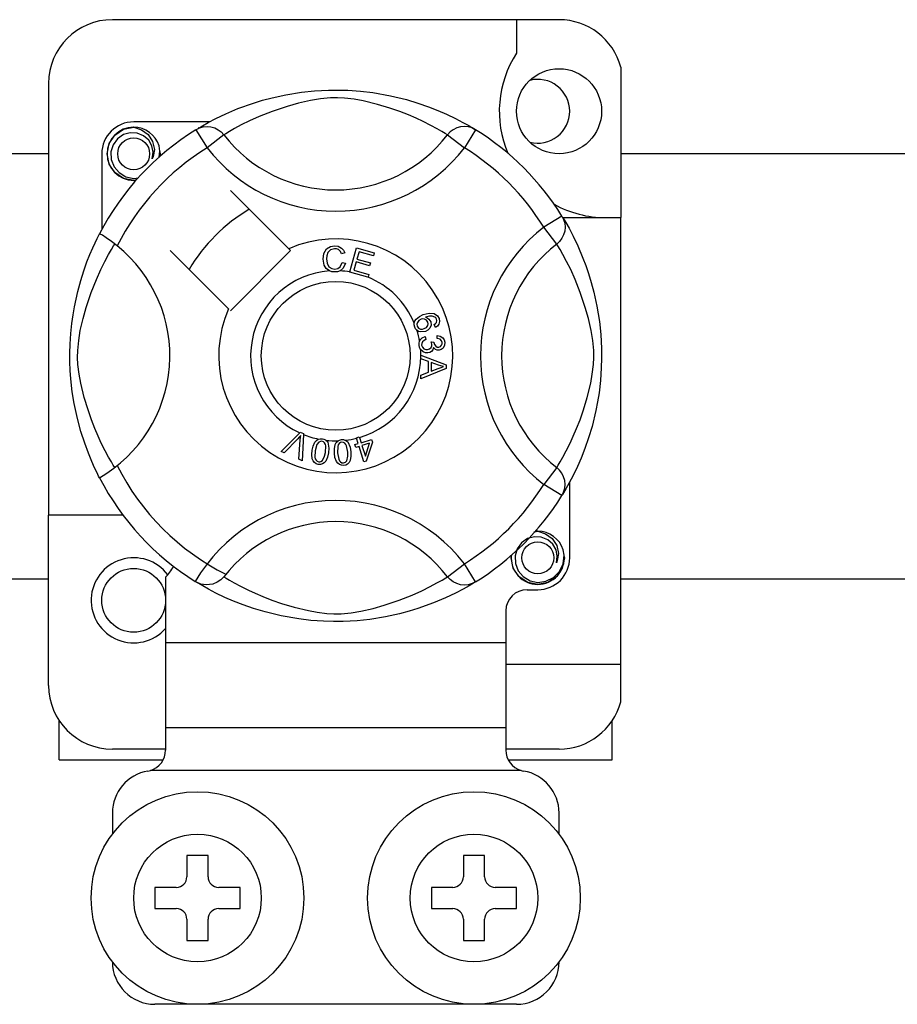
# Model space of a CAD drawing. Units: millimetres. Extents: x 717 to 938, y -321 to 78.
# Drawn here: x 735 to 741, y -264 to -256 of the extents above; entities that cross this region are included whole.
import ezdxf

# ---------------------------------------------------------------- set-up
doc = ezdxf.new("R2010")
doc.units = ezdxf.units.MM

# ---------------------------------------------------------------- blocks, each defined once
blk = doc.blocks.new('ALZADO 9T')
for p, q in [((19.8761, 42.5514), (16.5136, 42.5514)), ((19.5559, 42.5514), (19.5559, 42.2986)), ((20.3405, 42.194), (20.3405, 41.0612)), ((16.0332, 42.071), (16.0332, 38.8195)), ((17.7153, 41.9636), (17.8204, 41.9866)), ((17.8204, 41.9866), (17.9376, 42.0053)), ((17.9376, 42.0053), (18.0345, 42.0155)), ((18.0345, 42.0155), (18.1392, 42.0211)), ((18.1392, 42.0211), (18.212, 42.0218)), ((18.212, 42.0218), (18.2859, 42.0198)), ((18.2859, 42.0198), (18.3811, 42.0132)), ((18.3811, 42.0132), (18.4736, 42.0024)), ((18.4736, 42.0024), (18.606, 41.9792)), ((18.606, 41.9792), (18.7274, 41.9498)), ((17.4587, 41.8816), (17.5758, 41.9238)), ((17.5758, 41.9238), (17.6428, 41.9443)), ((17.6428, 41.9443), (17.7153, 41.9636)), ((17.8303, 41.8988), (17.7171, 41.8611)), ((17.9142, 41.9223), (17.8303, 41.8988)), ((18.0055, 41.9431), (17.9142, 41.9223)), ((18.079, 41.9556), (18.0055, 41.9431)), ((18.1548, 41.9629), (18.079, 41.9556)), ((18.2088, 41.9638), (18.1548, 41.9629)), ((18.2606, 41.9611), (18.2088, 41.9638)), ((18.3342, 41.9521), (18.2606, 41.9611)), ((18.4008, 41.9397), (18.3342, 41.9521)), ((18.5084, 41.9135), (18.4008, 41.9397)), ((18.6024, 41.8853), (18.5084, 41.9135)), ((18.7274, 41.9498), (18.814, 41.9238)), ((18.814, 41.9238), (18.8928, 41.8963)), ((18.8928, 41.8963), (18.9647, 41.8679)), ((17.293, 41.8072), (17.3676, 41.843)), ((17.3676, 41.843), (17.4587, 41.8816)), ((17.6192, 41.8224), (17.5455, 41.7892)), ((17.7171, 41.8611), (17.6192, 41.8224)), ((18.6766, 41.8596), (18.6024, 41.8853)), ((18.7428, 41.8339), (18.6766, 41.8596)), ((18.8009, 41.8091), (18.7428, 41.8339)), ((18.9647, 41.8679), (19.0286, 41.84)), ((19.0286, 41.84), (19.0966, 41.8073)), ((17.2445, 41.7817), (16.6737, 41.7817)), ((17.1584, 41.7327), (17.1912, 41.7521)), ((17.1912, 41.7521), (17.2349, 41.7767)), ((17.1969, 41.744), (17.2261, 41.7468)), ((17.2261, 41.7468), (17.2554, 41.7441)), ((17.2349, 41.7767), (17.293, 41.8072)), ((17.4837, 41.7585), (17.4331, 41.7313)), ((17.5455, 41.7892), (17.4837, 41.7585)), ((18.8521, 41.7855), (18.8009, 41.8091)), ((18.9115, 41.7557), (18.8521, 41.7855)), ((18.9588, 41.7301), (18.9115, 41.7557)), ((19.0966, 41.8073), (19.1522, 41.7781)), ((19.1636, 41.7468), (19.1343, 41.7441)), ((19.1522, 41.7781), (19.1959, 41.7536)), ((19.1928, 41.744), (19.1636, 41.7468)), ((19.1959, 41.7536), (19.2267, 41.7354)), ((16.4891, 41.6189), (16.5315, 41.6824)), ((16.5315, 41.6824), (16.5976, 41.7267)), ((16.5965, 41.6857), (16.5514, 41.6542)), ((16.6479, 41.7002), (16.5965, 41.6857)), ((16.5976, 41.7267), (16.6737, 41.7417)), ((16.6444, 41.7359), (16.6471, 41.7371)), ((16.6471, 41.7371), (16.6624, 41.7402)), ((16.7, 41.6976), (16.6479, 41.7002)), ((16.6624, 41.7402), (16.67, 41.7413)), ((16.67, 41.7413), (16.672, 41.7415)), ((16.672, 41.7415), (16.6729, 41.7416)), ((16.6729, 41.7416), (16.6734, 41.7417)), ((16.6734, 41.7417), (16.6737, 41.7417)), ((16.6737, 41.7417), (16.6737, 41.7417)), ((16.6737, 41.7417), (16.7329, 41.723)), ((16.6737, 41.7417), (16.6737, 41.7417)), ((16.6737, 41.7417), (16.6737, 41.7417)), ((16.6737, 41.7417), (16.6737, 41.7417)), ((16.7483, 41.678), (16.7, 41.6976)), ((16.7329, 41.723), (16.7824, 41.6857)), ((16.7867, 41.6442), (16.7483, 41.678)), ((16.7824, 41.6857), (16.8164, 41.634)), ((17.1424, 41.7229), (17.1687, 41.736)), ((17.1424, 41.7229), (17.2266, 41.5867)), ((17.1648, 41.7371), (17.1601, 41.7346)), ((17.1687, 41.736), (17.1969, 41.744)), ((17.3535, 41.6841), (17.2266, 41.5867)), ((17.2554, 41.7441), (17.2836, 41.7362)), ((17.2836, 41.7362), (17.31, 41.7232)), ((17.31, 41.7232), (17.3335, 41.7057)), ((17.3335, 41.7057), (17.3535, 41.6841)), ((17.367, 41.6925), (17.3535, 41.6841)), ((17.3947, 41.7092), (17.367, 41.6925)), ((17.4331, 41.7313), (17.3947, 41.7092)), ((18.9941, 41.7097), (18.9588, 41.7301)), ((19.0188, 41.6949), (18.9941, 41.7097)), ((19.0362, 41.6841), (19.0188, 41.6949)), ((19.0562, 41.7057), (19.0362, 41.6841)), ((19.0362, 41.6841), (19.1631, 41.5867)), ((19.0797, 41.7232), (19.0562, 41.7057)), ((19.1061, 41.7362), (19.0797, 41.7232)), ((19.1343, 41.7441), (19.1061, 41.7362)), ((19.2473, 41.7229), (19.1631, 41.5867)), ((19.221, 41.736), (19.1928, 41.744)), ((19.2473, 41.7229), (19.221, 41.736)), ((19.2267, 41.7354), (19.2473, 41.7229)), ((19.2473, 41.7229), (19.2473, 41.7229)), ((16.4735, 41.5415), (16.4891, 41.6189)), ((16.5192, 41.6096), (16.5028, 41.5562)), ((16.5514, 41.6542), (16.5192, 41.6096)), ((16.8114, 41.6016), (16.7867, 41.6442)), ((16.8208, 41.5531), (16.8114, 41.6016)), ((16.8164, 41.634), (16.8296, 41.5733)), ((16.8712, 41.5605), (16.8646, 41.6016)), ((13.7713, 41.5425), (16.0332, 41.5425)), ((16.4335, 41.5415), (16.4335, 40.9711)), ((16.4891, 41.4642), (16.4735, 41.5415)), ((16.5028, 41.5562), (16.5048, 41.4984)), ((16.8135, 41.5044), (16.8208, 41.5531)), ((16.8296, 41.5733), (16.8208, 41.5213)), ((16.8662, 41.5173), (16.8712, 41.5605)), ((16.8738, 41.5415), (16.8696, 41.5203)), ((16.8738, 41.5415), (16.8696, 41.5203)), ((16.8708, 41.5568), (16.8738, 41.5415)), ((16.8708, 41.5568), (16.8738, 41.5415)), ((20.3405, 41.5425), (22.6024, 41.5425)), ((16.5315, 41.4007), (16.4891, 41.4642)), ((16.5048, 41.4984), (16.5258, 41.4445)), ((16.8208, 41.5213), (16.8135, 41.5044)), ((16.5258, 41.4445), (16.5633, 41.4)), ((16.5976, 41.3564), (16.5315, 41.4007)), ((16.5633, 41.4), (16.6153, 41.3688)), ((16.6737, 41.3414), (16.5976, 41.3564)), ((16.6153, 41.3688), (16.6748, 41.3566)), ((16.6949, 41.3456), (16.6737, 41.3414)), ((16.6748, 41.3566), (16.7085, 41.3609)), ((17.8412, 40.8269), (17.4023, 41.2658)), ((19.8974, 41.0728), (19.7612, 40.9886)), ((19.8974, 41.0728), (19.9104, 41.0465)), ((19.9032, 41.0612), (20.3405, 41.0612)), ((19.9071, 41.0568), (19.9266, 41.0241)), ((19.9115, 41.0505), (19.909, 41.0551)), ((19.9104, 41.0465), (19.9185, 41.0183)), ((19.9185, 41.0183), (19.9212, 40.9891)), ((19.9266, 41.0241), (19.9512, 40.9803)), ((20.3405, 37.6986), (20.3405, 41.0612)), ((16.409, 40.9242), (16.4162, 40.9383)), ((16.4202, 40.9374), (16.4162, 40.9383)), ((16.4162, 40.9383), (16.4162, 40.9383)), ((16.4378, 40.9277), (16.4202, 40.9374)), ((19.8586, 40.8617), (19.7612, 40.9886)), ((19.9107, 40.9316), (19.8977, 40.9052)), ((19.9186, 40.9599), (19.9107, 40.9316)), ((19.9212, 40.9891), (19.9186, 40.9599)), ((19.9512, 40.9803), (19.9817, 40.9222)), ((16.3654, 40.8322), (16.3834, 40.8717)), ((16.3834, 40.8717), (16.3982, 40.9025)), ((16.3982, 40.9025), (16.409, 40.9242)), ((16.4678, 40.9082), (16.4378, 40.9277)), ((16.5069, 40.8804), (16.4678, 40.9082)), ((16.5496, 40.8474), (16.5069, 40.8804)), ((16.5227, 40.8483), (16.5311, 40.8617)), ((19.8802, 40.8817), (19.8586, 40.8617)), ((19.867, 40.8483), (19.8586, 40.8617)), ((19.8977, 40.9052), (19.8802, 40.8817)), ((19.9817, 40.9222), (20.0174, 40.8476)), ((16.3221, 40.7267), (16.3447, 40.7839)), ((16.3447, 40.7839), (16.3654, 40.8322)), ((16.4567, 40.7315), (16.484, 40.7822)), ((16.484, 40.7822), (16.506, 40.8205)), ((16.506, 40.8205), (16.5227, 40.8483)), ((16.9494, 40.8129), (17.3883, 40.374)), ((17.4023, 40.36), (17.8552, 40.8129)), ((17.8552, 40.8129), (17.8412, 40.8269)), ((18.0992, 40.749), (18.1047, 40.7902)), ((18.1047, 40.7902), (18.1266, 40.8253)), ((18.1266, 40.8253), (18.1544, 40.8424)), ((18.1347, 40.7976), (18.1271, 40.7743)), ((18.1564, 40.8195), (18.1347, 40.7976)), ((18.1544, 40.8424), (18.1864, 40.8486)), ((18.1865, 40.827), (18.1564, 40.8195)), ((18.1864, 40.8486), (18.2144, 40.8452)), ((18.2018, 40.8256), (18.1865, 40.827)), ((18.2161, 40.8199), (18.2018, 40.8256)), ((18.2144, 40.8452), (18.2393, 40.832)), ((18.23, 40.8063), (18.2161, 40.8199)), ((18.2385, 40.7886), (18.23, 40.8063)), ((18.2632, 40.7952), (18.2385, 40.7886)), ((18.2393, 40.832), (18.2539, 40.8153)), ((18.2539, 40.8153), (18.2632, 40.7952)), ((18.3014, 40.652), (18.3519, 40.8329)), ((18.3519, 40.8329), (18.4845, 40.7959)), ((18.3701, 40.8044), (18.3544, 40.7483)), ((18.4784, 40.7742), (18.3701, 40.8044)), ((18.4845, 40.7959), (18.4784, 40.7742)), ((19.8837, 40.8205), (19.867, 40.8483)), ((19.9057, 40.7822), (19.8837, 40.8205)), ((19.933, 40.7315), (19.9057, 40.7822)), ((20.0174, 40.8476), (20.0561, 40.7565)), ((16.2985, 40.6607), (16.3221, 40.7267)), ((16.426, 40.6698), (16.4567, 40.7315)), ((18.1087, 40.7029), (18.0992, 40.749)), ((18.1271, 40.7743), (18.1252, 40.7498)), ((18.1252, 40.7498), (18.1296, 40.7186)), ((18.1296, 40.7186), (18.1441, 40.6909)), ((18.229, 40.691), (18.2433, 40.7231)), ((18.2433, 40.7231), (18.2686, 40.7174)), ((18.2686, 40.7174), (18.252, 40.6803)), ((18.3484, 40.7268), (18.331, 40.6643)), ((18.4499, 40.6984), (18.3484, 40.7268)), ((18.3544, 40.7483), (18.4559, 40.72)), ((18.4559, 40.72), (18.4499, 40.6984)), ((19.9637, 40.6698), (19.933, 40.7315)), ((20.0561, 40.7565), (20.0773, 40.7005)), ((16.2752, 40.5869), (16.2985, 40.6607)), ((16.3928, 40.596), (16.426, 40.6698)), ((18.124, 40.6772), (18.1087, 40.7029)), ((18.1478, 40.6591), (18.124, 40.6772)), ((18.1441, 40.6909), (18.1646, 40.6773)), ((18.1656, 40.6535), (18.1478, 40.6591)), ((18.1646, 40.6773), (18.1889, 40.6731)), ((18.1915, 40.6516), (18.1656, 40.6535)), ((18.1889, 40.6731), (18.2109, 40.6777)), ((18.2074, 40.6533), (18.1915, 40.6516)), ((18.2273, 40.66), (18.2074, 40.6533)), ((18.2109, 40.6777), (18.229, 40.691)), ((18.252, 40.6803), (18.2273, 40.66)), ((18.3007, 40.6495), (18.3014, 40.652)), ((18.4375, 40.6113), (18.3007, 40.6495)), ((18.331, 40.6643), (18.4435, 40.6329)), ((18.4435, 40.6329), (18.438, 40.6129)), ((19.9969, 40.596), (19.9637, 40.6698)), ((20.0773, 40.7005), (20.0983, 40.6394)), ((20.0983, 40.6394), (20.1187, 40.5725)), ((16.2528, 40.5047), (16.2752, 40.5869)), ((16.3542, 40.4981), (16.3928, 40.596)), ((18.438, 40.6129), (18.4375, 40.6113)), ((20.0356, 40.4981), (19.9969, 40.596)), ((20.1187, 40.5725), (20.1381, 40.4999)), ((16.2278, 40.3901), (16.2528, 40.5047)), ((16.3164, 40.385), (16.3542, 40.4981)), ((20.0733, 40.385), (20.0356, 40.4981)), ((20.1381, 40.4999), (20.1611, 40.3948)), ((16.2172, 40.3283), (16.2278, 40.3901)), ((16.293, 40.301), (16.3164, 40.385)), ((18.8534, 40.3302), (18.899, 40.3418)), ((18.899, 40.3418), (18.9356, 40.3388)), ((18.9356, 40.3388), (18.9606, 40.3221)), ((20.0967, 40.301), (20.0733, 40.385)), ((20.1611, 40.3948), (20.1798, 40.2776)), ((16.2003, 40.1876), (16.2081, 40.263)), ((16.2081, 40.263), (16.2172, 40.3283)), ((16.2721, 40.2098), (16.293, 40.301)), ((18.7859, 40.2531), (18.7861, 40.2668)), ((18.7861, 40.2668), (18.7863, 40.2681)), ((18.7863, 40.2681), (18.7909, 40.2835)), ((18.7909, 40.2835), (18.7993, 40.297)), ((18.7993, 40.297), (18.8243, 40.3169)), ((18.8093, 40.2721), (18.8056, 40.258)), ((18.821, 40.2864), (18.8093, 40.2721)), ((18.8371, 40.2957), (18.821, 40.2864)), ((18.8243, 40.3169), (18.8534, 40.3302)), ((18.8504, 40.2987), (18.8371, 40.2957)), ((18.864, 40.2973), (18.8504, 40.2987)), ((18.8791, 40.2889), (18.864, 40.2973)), ((18.9014, 40.3199), (18.8699, 40.3116)), ((18.8699, 40.3116), (18.8843, 40.3064)), ((18.8886, 40.2744), (18.8791, 40.2889)), ((18.8843, 40.3064), (18.8966, 40.2972)), ((18.891, 40.2608), (18.8886, 40.2744)), ((18.8966, 40.2972), (18.9096, 40.2771)), ((18.9221, 40.3197), (18.9014, 40.3199)), ((18.9096, 40.2771), (18.9126, 40.2515)), ((18.9414, 40.3124), (18.9221, 40.3197)), ((18.937, 40.2557), (18.9467, 40.2633)), ((18.9482, 40.3063), (18.9414, 40.3124)), ((18.9467, 40.2633), (18.9527, 40.2709)), ((18.954, 40.2962), (18.9482, 40.3063)), ((18.9527, 40.2709), (18.9561, 40.2849)), ((18.9561, 40.2849), (18.954, 40.2962)), ((18.9606, 40.3221), (18.9724, 40.3015)), ((18.9765, 40.2798), (18.9714, 40.2584)), ((18.9724, 40.3015), (18.9765, 40.2798)), ((20.1176, 40.2098), (20.0967, 40.301)), ((20.1798, 40.2776), (20.19, 40.1807)), ((16.2597, 40.1363), (16.2721, 40.2098)), ((18.7898, 40.2366), (18.7859, 40.2531)), ((18.7966, 40.2232), (18.7898, 40.2366)), ((18.8058, 40.2126), (18.7966, 40.2232)), ((18.8056, 40.258), (18.8077, 40.2436)), ((18.8185, 40.2042), (18.8058, 40.2126)), ((18.8077, 40.2436), (18.818, 40.2293)), ((18.818, 40.2293), (18.8341, 40.222)), ((18.833, 40.1997), (18.8185, 40.2042)), ((18.8712, 40.2033), (18.833, 40.1997)), ((18.8341, 40.222), (18.8481, 40.2216)), ((18.8481, 40.2216), (18.8617, 40.2251)), ((18.8617, 40.2251), (18.8771, 40.2335)), ((18.8892, 40.2127), (18.8712, 40.2033)), ((18.8771, 40.2335), (18.8879, 40.2473)), ((18.8879, 40.2473), (18.891, 40.2608)), ((18.9034, 40.2274), (18.8892, 40.2127)), ((18.9126, 40.2515), (18.9034, 40.2274)), ((18.9467, 40.2346), (18.937, 40.2557)), ((18.961, 40.2445), (18.9467, 40.2346)), ((18.9714, 40.2584), (18.961, 40.2445)), ((20.13, 40.1363), (20.1176, 40.2098)), ((16.1953, 40.109), (16.2003, 40.1876)), ((16.2524, 40.0605), (16.2597, 40.1363)), ((18.8224, 40.1163), (18.8259, 40.1301)), ((18.8225, 40.0992), (18.8224, 40.1163)), ((18.8259, 40.1301), (18.8338, 40.1442)), ((18.8338, 40.1442), (18.8454, 40.1554)), ((18.8423, 40.114), (18.8416, 40.1013)), ((18.8475, 40.1255), (18.8423, 40.114)), ((18.8454, 40.1554), (18.8686, 40.1654)), ((18.8595, 40.1361), (18.8475, 40.1255)), ((18.8744, 40.1426), (18.8595, 40.1361)), ((18.8686, 40.1654), (18.8744, 40.1426)), ((18.9135, 40.1244), (18.9341, 40.1242)), ((18.9159, 40.1175), (18.9135, 40.1244)), ((18.9179, 40.1083), (18.9159, 40.1175)), ((18.9341, 40.1242), (18.9341, 40.1221)), ((18.9341, 40.1221), (18.9343, 40.1205)), ((18.9343, 40.1205), (18.9384, 40.1053)), ((18.9582, 40.1501), (18.9596, 40.1738)), ((18.9808, 40.1445), (18.9582, 40.1501)), ((18.9596, 40.1738), (18.9821, 40.1689)), ((18.9915, 40.1341), (18.9808, 40.1445)), ((18.9821, 40.1689), (19.001, 40.1557)), ((18.9962, 40.12), (18.9915, 40.1341)), ((18.996, 40.1094), (18.9962, 40.12)), ((19.001, 40.1557), (19.0107, 40.1404)), ((19.0107, 40.1404), (19.0152, 40.1228)), ((19.0152, 40.1228), (19.0138, 40.0997)), ((20.1373, 40.0605), (20.13, 40.1363)), ((20.19, 40.1807), (20.1956, 40.076)), ((16.1934, 40.0411), (16.1953, 40.109)), ((16.1938, 39.975), (16.1934, 40.0411)), ((16.2515, 40.0064), (16.2524, 40.0605)), ((18.8264, 40.0821), (18.8225, 40.0992)), ((18.8336, 40.0682), (18.8264, 40.0821)), ((18.8543, 40.0493), (18.8336, 40.0682)), ((18.8416, 40.1013), (18.8472, 40.085)), ((18.8472, 40.085), (18.8594, 40.0728)), ((18.8711, 40.0431), (18.8543, 40.0493)), ((18.8594, 40.0728), (18.872, 40.0676)), ((18.889, 40.0426), (18.8711, 40.0431)), ((18.872, 40.0676), (18.8856, 40.0671)), ((18.8856, 40.0671), (18.9011, 40.0721)), ((18.9027, 40.0457), (18.889, 40.0426)), ((18.9011, 40.0721), (18.9128, 40.0835)), ((18.915, 40.0525), (18.9027, 40.0457)), ((18.9128, 40.0835), (18.9176, 40.0955)), ((18.9264, 40.0662), (18.915, 40.0525)), ((18.9176, 40.0955), (18.9179, 40.1083)), ((18.9313, 40.0833), (18.9264, 40.0662)), ((18.9461, 40.0677), (18.9313, 40.0833)), ((18.9384, 40.1053), (18.9473, 40.0924)), ((18.9589, 40.0624), (18.9461, 40.0677)), ((18.9473, 40.0924), (18.958, 40.0863)), ((18.958, 40.0863), (18.9703, 40.0857)), ((18.9726, 40.0618), (18.9589, 40.0624)), ((18.9703, 40.0857), (18.983, 40.09)), ((18.9899, 40.0674), (18.9726, 40.0618)), ((18.983, 40.09), (18.9923, 40.0996)), ((19.0038, 40.079), (18.9899, 40.0674)), ((18.9923, 40.0996), (18.996, 40.1094)), ((19.0138, 40.0997), (19.0038, 40.079)), ((20.1383, 40.0064), (20.1373, 40.0605)), ((20.1956, 40.076), (20.1963, 40.0032)), ((16.1964, 39.9091), (16.1938, 39.975)), ((16.2541, 39.9546), (16.2515, 40.0064)), ((18.8353, 40.0248), (19.0259, 39.952)), ((18.8353, 40.0243), (18.8353, 40.0248)), ((18.8353, 40.0183), (18.8353, 40.0243)), ((18.8354, 39.998), (18.8353, 40.0183)), ((18.8931, 39.9772), (18.8354, 39.998)), ((18.8933, 39.8976), (18.8931, 39.9772)), ((18.9136, 39.9699), (18.9137, 39.9054)), ((18.9695, 39.9491), (18.9136, 39.9699)), ((20.1356, 39.9546), (20.1383, 40.0064)), ((20.1963, 40.0032), (20.1943, 39.9293)), ((16.2008, 39.8475), (16.1964, 39.9091)), ((16.2631, 39.8811), (16.2541, 39.9546)), ((19.026, 39.9248), (18.8356, 39.8465)), ((18.8356, 39.8752), (18.8933, 39.8976)), ((18.9137, 39.9054), (18.9664, 39.9253)), ((18.9664, 39.9253), (18.9884, 39.9333)), ((18.9853, 39.9439), (18.9695, 39.9491)), ((19.0059, 39.9389), (18.9853, 39.9439)), ((18.9884, 39.9333), (19.0059, 39.9389)), ((19.0259, 39.952), (19.026, 39.9248)), ((20.1266, 39.8811), (20.1356, 39.9546)), ((20.1943, 39.9293), (20.1877, 39.8342)), ((16.2118, 39.7488), (16.2008, 39.8475)), ((16.2755, 39.8145), (16.2631, 39.8811)), ((18.8356, 39.8465), (18.8356, 39.8752)), ((20.1142, 39.8145), (20.1266, 39.8811)), ((20.1877, 39.8342), (20.1769, 39.7416)), ((16.226, 39.6602), (16.2118, 39.7488)), ((16.3017, 39.7068), (16.2755, 39.8145)), ((20.088, 39.7068), (20.1142, 39.8145)), ((16.3299, 39.6128), (16.3017, 39.7068)), ((20.0598, 39.6128), (20.088, 39.7068)), ((20.1662, 39.6739), (20.1537, 39.6092)), ((20.1769, 39.7416), (20.1662, 39.6739)), ((16.2498, 39.5483), (16.226, 39.6602)), ((16.3556, 39.5386), (16.3299, 39.6128)), ((20.0341, 39.5386), (20.0598, 39.6128)), ((20.1537, 39.6092), (20.1243, 39.4879)), ((16.276, 39.451), (16.2498, 39.5483)), ((16.3813, 39.4724), (16.3556, 39.5386)), ((20.0084, 39.4724), (20.0341, 39.5386)), ((16.3049, 39.3613), (16.276, 39.451)), ((16.4061, 39.4143), (16.3813, 39.4724)), ((19.9836, 39.4143), (20.0084, 39.4724)), ((20.1243, 39.4879), (20.0982, 39.4013)), ((16.4297, 39.3632), (16.4061, 39.4143)), ((17.7833, 39.3001), (17.9238, 39.4401)), ((17.9097, 39.3958), (17.8069, 39.2897)), ((17.9196, 39.4063), (17.9097, 39.3958)), ((17.918, 39.2409), (17.9283, 39.3876)), ((17.9317, 39.4202), (17.9196, 39.4063)), ((17.9238, 39.4401), (17.9283, 39.4446)), ((17.9283, 39.4446), (17.952, 39.4342)), ((17.9283, 39.3876), (17.9299, 39.4059)), ((17.9299, 39.4059), (17.9317, 39.4202)), ((17.9517, 39.4278), (17.943, 39.2299)), ((17.952, 39.4342), (17.9517, 39.4278)), ((18.0382, 39.3706), (18.0489, 39.3829)), ((18.0489, 39.3829), (18.0625, 39.392)), ((18.0625, 39.392), (18.0652, 39.3931)), ((18.0652, 39.3931), (18.078, 39.3961)), ((18.0793, 39.376), (18.0684, 39.3708)), ((18.078, 39.3961), (18.092, 39.3958)), ((18.0914, 39.3764), (18.0793, 39.376)), ((18.1027, 39.3722), (18.0914, 39.3764)), ((18.092, 39.3958), (18.0945, 39.3955)), ((18.0945, 39.3955), (18.1065, 39.3924)), ((18.1065, 39.3924), (18.1173, 39.3872)), ((18.1173, 39.3872), (18.1215, 39.3841)), ((18.1215, 39.3841), (18.1294, 39.3762)), ((18.1294, 39.3762), (18.1342, 39.3689)), ((18.1988, 39.3666), (18.2099, 39.3785)), ((18.2099, 39.3785), (18.2122, 39.3801)), ((18.2122, 39.3801), (18.2241, 39.386)), ((18.2241, 39.386), (18.2379, 39.3889)), ((18.2379, 39.3889), (18.2403, 39.3891)), ((18.2403, 39.3891), (18.2527, 39.3889)), ((18.2527, 39.3889), (18.2643, 39.3862)), ((18.2643, 39.3862), (18.2692, 39.3842)), ((18.2692, 39.3842), (18.2786, 39.3784)), ((18.2786, 39.3784), (18.2849, 39.3724)), ((18.2849, 39.3724), (18.3041, 39.3317)), ((18.3502, 39.4024), (18.3725, 39.4093)), ((18.3512, 39.3993), (18.3502, 39.4024)), ((18.3638, 39.3589), (18.3512, 39.3993)), ((18.3725, 39.4093), (18.3737, 39.4054)), ((18.3737, 39.4054), (18.3861, 39.3658)), ((18.3861, 39.3658), (18.4648, 39.3904)), ((18.4648, 39.3904), (18.4712, 39.3699)), ((19.96, 39.3632), (19.9836, 39.4143)), ((20.0982, 39.4013), (20.0708, 39.3225)), ((16.3329, 39.2859), (16.3049, 39.3613)), ((16.4595, 39.3038), (16.4297, 39.3632)), ((16.4852, 39.2565), (16.4595, 39.3038)), ((17.8069, 39.2897), (17.7833, 39.3001)), ((18.0141, 39.2766), (18.0174, 39.3091)), ((18.0174, 39.3091), (18.0246, 39.341)), ((18.0246, 39.341), (18.0382, 39.3706)), ((18.0412, 39.3053), (18.0382, 39.2569)), ((18.0536, 39.352), (18.0412, 39.3053)), ((18.0684, 39.3708), (18.0536, 39.352)), ((18.1114, 39.3639), (18.1027, 39.3722)), ((18.1172, 39.3532), (18.1114, 39.3639)), ((18.1166, 39.2931), (18.1196, 39.3414)), ((18.1196, 39.3414), (18.1172, 39.3532)), ((18.1342, 39.3689), (18.1436, 39.3248)), ((18.1436, 39.3248), (18.1405, 39.2892)), ((18.1848, 39.3202), (18.1913, 39.3521)), ((18.185, 39.2876), (18.1848, 39.3202)), ((18.1913, 39.3521), (18.1988, 39.3666)), ((18.2104, 39.3376), (18.209, 39.2893)), ((18.2139, 39.3492), (18.2104, 39.3376)), ((18.2206, 39.3592), (18.2139, 39.3492)), ((18.23, 39.3667), (18.2206, 39.3592)), ((18.2416, 39.3699), (18.23, 39.3667)), ((18.2536, 39.3684), (18.2416, 39.3699)), ((18.264, 39.3623), (18.2536, 39.3684)), ((18.272, 39.3532), (18.264, 39.3623)), ((18.2771, 39.3422), (18.272, 39.3532)), ((18.2852, 39.2946), (18.2771, 39.3422)), ((18.3041, 39.3317), (18.3092, 39.2963)), ((18.3392, 39.3512), (18.3638, 39.3589)), ((18.3456, 39.3308), (18.3392, 39.3512)), ((18.3702, 39.3385), (18.3456, 39.3308)), ((18.4068, 39.2208), (18.3702, 39.3385)), ((18.4493, 39.3631), (18.3924, 39.3454)), ((18.3924, 39.3454), (18.4179, 39.2635)), ((18.4179, 39.2635), (18.4493, 39.3631)), ((18.4712, 39.3699), (18.425, 39.2264)), ((19.9046, 39.2565), (19.9302, 39.3038)), ((19.9302, 39.3038), (19.96, 39.3632)), ((20.0708, 39.3225), (20.0424, 39.2505)), ((16.3581, 39.225), (16.3329, 39.2859)), ((16.3798, 39.1767), (16.3581, 39.225)), ((16.5055, 39.2211), (16.4852, 39.2565)), ((17.943, 39.2299), (17.918, 39.2409)), ((18.0179, 39.2443), (18.0141, 39.2766)), ((18.024, 39.2291), (18.0179, 39.2443)), ((18.034, 39.2163), (18.024, 39.2291)), ((18.0382, 39.2569), (18.0407, 39.245)), ((18.0407, 39.245), (18.0465, 39.2344)), ((18.0465, 39.2344), (18.0553, 39.2261)), ((18.0553, 39.2261), (18.0667, 39.2219)), ((18.0834, 39.2237), (18.0943, 39.2313)), ((18.0943, 39.2313), (18.1105, 39.2645)), ((18.1196, 39.2277), (18.1089, 39.2153)), ((18.1105, 39.2645), (18.1166, 39.2931)), ((18.1332, 39.2573), (18.1196, 39.2277)), ((18.1405, 39.2892), (18.1332, 39.2573)), ((18.1892, 39.2552), (18.185, 39.2876)), ((18.2003, 39.2246), (18.1892, 39.2552)), ((18.2096, 39.2113), (18.2003, 39.2246)), ((18.209, 39.2893), (18.2171, 39.2415)), ((18.2171, 39.2415), (18.2222, 39.2305)), ((18.2222, 39.2305), (18.2303, 39.2215)), ((18.2687, 39.2196), (18.2776, 39.2295)), ((18.2776, 39.2295), (18.2857, 39.2654)), ((18.2857, 39.2654), (18.2852, 39.2946)), ((18.3029, 39.2317), (18.2954, 39.2173)), ((18.3095, 39.2636), (18.3029, 39.2317)), ((18.3092, 39.2963), (18.3095, 39.2636)), ((18.425, 39.2264), (18.4068, 39.2208)), ((19.8842, 39.2211), (19.9046, 39.2565)), ((20.0424, 39.2505), (20.0145, 39.1866)), ((16.3977, 39.1392), (16.3798, 39.1767)), ((16.5203, 39.1964), (16.5055, 39.2211)), ((16.5311, 39.179), (16.5203, 39.1964)), ((18.0476, 39.2073), (18.034, 39.2163)), ((18.0633, 39.2028), (18.0476, 39.2073)), ((18.0796, 39.2021), (18.0633, 39.2028)), ((18.0667, 39.2219), (18.0752, 39.2216)), ((18.0752, 39.2216), (18.0834, 39.2237)), ((18.0954, 39.2063), (18.0796, 39.2021)), ((18.1089, 39.2153), (18.0954, 39.2063)), ((18.2223, 39.2011), (18.2096, 39.2113)), ((18.2376, 39.1955), (18.2223, 39.2011)), ((18.2303, 39.2215), (18.2408, 39.2155)), ((18.2539, 39.1947), (18.2376, 39.1955)), ((18.2408, 39.2155), (18.2528, 39.2141)), ((18.2528, 39.2141), (18.2687, 39.2196)), ((18.2699, 39.1977), (18.2539, 39.1947)), ((18.2843, 39.2054), (18.2699, 39.1977)), ((18.2954, 39.2173), (18.2843, 39.2054)), ((19.8586, 39.179), (19.7612, 39.0521)), ((19.8586, 39.179), (19.8694, 39.1964)), ((19.8802, 39.1591), (19.8586, 39.179)), ((19.8694, 39.1964), (19.8842, 39.2211)), ((19.8977, 39.1355), (19.8802, 39.1591)), ((20.0145, 39.1866), (19.9818, 39.1187)), ((16.41, 39.1145), (16.3977, 39.1392)), ((16.4162, 39.1024), (16.41, 39.1145)), ((16.4163, 39.1022), (16.4162, 39.1024)), ((19.9107, 39.1092), (19.8977, 39.1355)), ((19.9186, 39.0809), (19.9107, 39.1092)), ((19.9212, 39.0517), (19.9186, 39.0809)), ((19.9818, 39.1187), (19.9526, 39.0631)), ((19.8974, 38.9679), (19.7612, 39.0521)), ((19.9281, 39.0193), (19.9099, 38.9885)), ((19.9104, 38.9942), (19.9185, 39.0224)), ((19.9185, 39.0224), (19.9212, 39.0517)), ((19.9526, 39.0631), (19.9281, 39.0193)), ((19.9562, 38.4992), (19.9562, 39.0699)), ((19.8974, 38.9679), (19.9104, 38.9942)), ((19.9011, 38.974), (19.8974, 38.9679)), ((19.9099, 38.9885), (19.9019, 38.9753)), ((16.0332, 37.5385), (16.0332, 38.8195)), ((16.5936, 38.8195), (16.0332, 38.8195)), ((19.6388, 38.6433), (19.5937, 38.6119)), ((19.6903, 38.6579), (19.6388, 38.6433)), ((19.6867, 38.6936), (19.6895, 38.6948)), ((19.6895, 38.6948), (19.7047, 38.6979)), ((19.7424, 38.6553), (19.6903, 38.6579)), ((19.6949, 38.6952), (19.716, 38.6994)), ((19.7047, 38.6979), (19.7124, 38.699)), ((19.7124, 38.699), (19.7143, 38.6992)), ((19.7143, 38.6992), (19.7153, 38.6993)), ((19.7153, 38.6993), (19.7158, 38.6993)), ((19.7158, 38.6993), (19.716, 38.6994)), ((19.716, 38.6994), (19.7753, 38.6807)), ((19.716, 38.6994), (19.716, 38.6994)), ((19.716, 38.6994), (19.716, 38.6994)), ((19.716, 38.6994), (19.716, 38.6994)), ((19.716, 38.6994), (19.716, 38.6994)), ((19.7907, 38.6356), (19.7424, 38.6553)), ((19.7753, 38.6807), (19.8247, 38.6433)), ((19.8291, 38.6019), (19.7907, 38.6356)), ((19.8247, 38.6433), (19.8587, 38.5916)), ((19.5615, 38.5673), (19.5451, 38.5139)), ((19.5937, 38.6119), (19.5615, 38.5673)), ((19.8538, 38.5592), (19.8291, 38.6019)), ((19.8631, 38.5108), (19.8538, 38.5592)), ((19.8587, 38.5916), (19.8719, 38.5309)), ((19.9135, 38.5181), (19.907, 38.5593)), ((19.5159, 38.4992), (19.5201, 38.5205)), ((19.5159, 38.4992), (19.5201, 38.5205)), ((19.5314, 38.4219), (19.5159, 38.4992)), ((19.5314, 38.4219), (19.5159, 38.4992)), ((19.5451, 38.5139), (19.5471, 38.4561)), ((19.8559, 38.462), (19.8631, 38.5108)), ((19.8719, 38.5309), (19.8631, 38.4789)), ((19.9162, 38.4992), (19.9006, 38.4219)), ((19.9162, 38.4992), (19.9006, 38.4219)), ((19.906, 38.4526), (19.9135, 38.5181)), ((19.9131, 38.5144), (19.9162, 38.4992)), ((19.9131, 38.5144), (19.9162, 38.4992)), ((19.0362, 38.3566), (19.1631, 38.4541)), ((19.2473, 38.3179), (19.1631, 38.4541)), ((19.5739, 38.3583), (19.5314, 38.4219)), ((19.5739, 38.3583), (19.5314, 38.4219)), ((19.5471, 38.4561), (19.5681, 38.4022)), ((19.8631, 38.4789), (19.8559, 38.462)), ((19.9006, 38.4219), (19.8582, 38.3583)), ((19.9006, 38.4219), (19.8582, 38.3583)), ((19.8787, 38.3953), (19.906, 38.4526)), ((16.0332, 38.338), (13.7713, 38.338)), ((16.9139, 38.3536), (16.9139, 37.8587)), ((17.3531, 38.3561), (17.3298, 38.3332)), ((17.3535, 38.3566), (17.3531, 38.3561)), ((17.3535, 38.3566), (17.3709, 38.3459)), ((17.3709, 38.3459), (17.3956, 38.331)), ((18.995, 38.3316), (19.0227, 38.3483)), ((19.0227, 38.3483), (19.0362, 38.3566)), ((19.0562, 38.3351), (19.0362, 38.3566)), ((19.0797, 38.3175), (19.0562, 38.3351)), ((19.5681, 38.4022), (19.6056, 38.3576)), ((19.64, 38.3141), (19.5739, 38.3583)), ((19.64, 38.3141), (19.5739, 38.3583)), ((19.6056, 38.3576), (19.6577, 38.3264)), ((19.7773, 38.3219), (19.8343, 38.35)), ((19.8582, 38.3583), (19.7921, 38.3141)), ((19.8582, 38.3583), (19.7921, 38.3141)), ((19.8343, 38.35), (19.8787, 38.3953)), ((22.6024, 38.338), (20.3405, 38.338)), ((17.1421, 38.3181), (17.1376, 38.3209)), ((17.1803, 38.301), (17.1421, 38.3181)), ((17.163, 38.3053), (17.1441, 38.3168)), ((17.1938, 38.2872), (17.163, 38.3053)), ((17.2188, 38.2947), (17.1803, 38.301)), ((17.2375, 38.2626), (17.1938, 38.2872)), ((17.2695, 38.3011), (17.2188, 38.2947)), ((17.2931, 38.2335), (17.2375, 38.2626)), ((17.3024, 38.3147), (17.2695, 38.3011)), ((17.3298, 38.3332), (17.3024, 38.3147)), ((17.3956, 38.331), (17.431, 38.3107)), ((17.431, 38.3107), (17.4783, 38.285)), ((17.4783, 38.285), (17.5376, 38.2552)), ((18.8442, 38.2515), (18.906, 38.2822)), ((18.906, 38.2822), (18.9566, 38.3095)), ((18.9566, 38.3095), (18.995, 38.3316)), ((19.1061, 38.3045), (19.0797, 38.3175)), ((19.1548, 38.2641), (19.0967, 38.2335)), ((19.1343, 38.2966), (19.1061, 38.3045)), ((19.1636, 38.294), (19.1343, 38.2966)), ((19.1985, 38.2887), (19.1548, 38.2641)), ((19.1928, 38.2967), (19.1636, 38.294)), ((19.221, 38.3048), (19.1928, 38.2967)), ((19.2316, 38.3082), (19.1985, 38.2887)), ((19.2473, 38.3179), (19.221, 38.3048)), ((19.2473, 38.3179), (19.2316, 38.3082)), ((19.716, 38.2991), (19.64, 38.3141)), ((19.716, 38.2991), (19.64, 38.3141)), ((19.6577, 38.3264), (19.7171, 38.3142)), ((19.7921, 38.3141), (19.716, 38.2991)), ((19.7921, 38.3141), (19.716, 38.2991)), ((19.7171, 38.3142), (19.7773, 38.3219)), ((17.3611, 38.2008), (17.2931, 38.2335)), ((17.425, 38.1728), (17.3611, 38.2008)), ((17.5376, 38.2552), (17.5888, 38.2316)), ((17.5888, 38.2316), (17.6469, 38.2068)), ((17.6469, 38.2068), (17.7131, 38.1812)), ((18.6726, 38.1797), (18.7705, 38.2183)), ((18.7705, 38.2183), (18.8442, 38.2515)), ((19.0221, 38.1978), (18.931, 38.1591)), ((19.0967, 38.2335), (19.0221, 38.1978)), ((19.636, 38.259), (19.716, 38.259)), ((17.4969, 38.1445), (17.425, 38.1728)), ((17.5758, 38.117), (17.4969, 38.1445)), ((17.6624, 38.091), (17.5758, 38.117)), ((17.7131, 38.1812), (17.7873, 38.1554)), ((17.7873, 38.1554), (17.8813, 38.1272)), ((17.8813, 38.1272), (17.9889, 38.101)), ((18.3843, 38.0977), (18.4755, 38.1185)), ((18.4755, 38.1185), (18.5594, 38.1419)), ((18.5594, 38.1419), (18.6726, 38.1797)), ((18.8139, 38.117), (18.7469, 38.0965)), ((18.931, 38.1591), (18.8139, 38.117)), ((17.7837, 38.0615), (17.6624, 38.091)), ((17.9161, 38.0383), (17.7837, 38.0615)), ((18.0086, 38.0275), (17.9161, 38.0383)), ((17.9889, 38.101), (18.0556, 38.0887)), ((18.0556, 38.0887), (18.1291, 38.0796)), ((18.1291, 38.0796), (18.1809, 38.077)), ((18.1809, 38.077), (18.2349, 38.0779)), ((18.2349, 38.0779), (18.3107, 38.0852)), ((18.3107, 38.0852), (18.3843, 38.0977)), ((18.5693, 38.0542), (18.4521, 38.0354)), ((18.6744, 38.0771), (18.5693, 38.0542)), ((18.7469, 38.0965), (18.6744, 38.0771)), ((19.4758, 38.0989), (19.4758, 37.8587)), ((18.1038, 38.0209), (18.0086, 38.0275)), ((18.1777, 38.0189), (18.1038, 38.0209)), ((18.2505, 38.0196), (18.1777, 38.0189)), ((18.3552, 38.0253), (18.2505, 38.0196)), ((18.4521, 38.0354), (18.3552, 38.0253)), ((19.4758, 37.8587), (16.9139, 37.8587)), ((16.9139, 37.8587), (16.9139, 37.2182)), ((19.4758, 37.8587), (19.4758, 37.2182)), ((19.4758, 37.6986), (20.3405, 37.6986)), ((20.3405, 37.4155), (20.3405, 37.6986)), ((16.1133, 36.978), (16.1133, 37.2729)), ((20.2765, 36.978), (20.2765, 37.2729)), ((19.4758, 37.2182), (16.9139, 37.2182)), ((16.9139, 37.2182), (16.9139, 37.0514)), ((19.4758, 37.2182), (19.4758, 37.0514)), ((16.9139, 37.0581), (16.5136, 37.0581)), ((19.8761, 37.0581), (19.4758, 37.0581)), ((16.1133, 36.978), (16.8938, 36.978)), ((19.4958, 36.978), (20.2765, 36.978)), ((19.5901, 36.898), (16.7996, 36.898)), ((16.5136, 36.5777), (16.5136, 36.4176)), ((19.8761, 36.4176), (19.8761, 36.5777)), ((17.2341, 36.2575), (17.074, 36.2575)), ((17.074, 36.2575), (17.074, 36.0974)), ((17.2341, 36.0974), (17.2341, 36.2575)), ((19.1556, 36.2575), (19.1556, 36.0974)), ((19.3157, 36.2575), (19.1556, 36.2575)), ((19.3157, 36.0974), (19.3157, 36.2575)), ((16.9939, 36.0173), (16.8338, 36.0173)), ((16.8338, 36.0173), (16.8338, 35.8572)), ((17.4743, 36.0173), (17.3142, 36.0173)), ((17.4743, 35.8572), (17.4743, 36.0173)), ((18.9154, 36.0173), (18.9154, 35.8572)), ((19.0755, 36.0173), (18.9154, 36.0173)), ((19.5559, 36.0173), (19.3958, 36.0173)), ((19.5559, 35.8572), (19.5559, 36.0173)), ((16.8338, 35.8572), (16.9939, 35.8572)), ((17.3142, 35.8572), (17.4743, 35.8572)), ((18.9154, 35.8572), (19.0755, 35.8572)), ((19.3958, 35.8572), (19.5559, 35.8572)), ((17.074, 35.7771), (17.074, 35.617)), ((17.2341, 35.617), (17.2341, 35.7771)), ((19.1556, 35.7771), (19.1556, 35.617)), ((19.3157, 35.617), (19.3157, 35.7771)), ((17.074, 35.617), (17.2341, 35.617)), ((19.1556, 35.617), (19.3157, 35.617)), ((19.5559, 35.1366), (16.8338, 35.1366))]:
    blk.add_line(p, q)
for centre, radius in [((19.8761, 41.8618), 0.3202), ((16.6737, 41.5415), 0.1201), ((18.1949, 40.0204), 0.5604), ((19.716, 38.4992), 0.1201), ((16.6737, 38.179), 0.2402), ((17.1541, 35.9372), 0.8006), ((19.2357, 35.9372), 0.8006), ((17.1541, 35.9372), 0.4804), ((19.2357, 35.9372), 0.4804)]:
    blk.add_circle(centre, radius)
for centre, radius, start, end in [((16.5136, 42.071), 0.4804, 90, 180), ((19.8761, 42.071), 0.4804, 14.83511, 90), ((20.2268, 41.8618), 0.8006, 146.93149, 203.29901), ((19.716, 41.8618), 0.2402, 0, 104.47751), ((19.716, 41.8618), 0.2402, 255.52249, 0), ((16.6737, 41.5415), 0.2402, 90, 180), ((18.1949, 40.0204), 2.0015, 121.72321, 152.70253), ((16.6737, 41.5415), 0.2002, 90.02967, 270), ((16.6737, 41.5415), 0.2002, 17.4576, 90), ((18.1949, 42.3304), 1.0609, 217.52761, 322.47239), ((18.1949, 40.0204), 2.0015, 31.72321, 58.27679), ((18.1949, 40.0204), 1.8414, 121.72321, 153.31327), ((16.6737, 41.5415), 0.2002, 354.77942, 5.17783), ((18.1949, 42.3304), 1.2209, 217.52761, 322.47239), ((18.1949, 40.0204), 1.8414, 31.72321, 58.27679), ((16.6737, 41.5415), 0.2002, 270, 275.22058), ((20.2268, 41.8618), 0.8006, 241.06791, 270), ((18.1949, 40.0204), 1.281, 120.52249, 149.47751), ((20.5049, 40.0204), 1.2209, 127.52761, 232.47239), ((18.1949, 40.0204), 0.8807, 156.32369, 113.67631), ((20.5049, 40.0204), 1.0609, 127.52761, 232.47239), ((15.8849, 40.0204), 1.061, 300.06444, 51.20751), ((18.1949, 40.0204), 0.6405, 94.21218, 244.95933), ((18.1949, 40.0204), 0.6405, 80.42909, 87.0973), ((18.1949, 40.0204), 0.6405, 22.62503, 67.69422), ((18.1949, 40.0204), 0.6405, 9.86761, 17.46322), ((18.1949, 40.0204), 0.6405, 0.34698, 4.27886), ((18.1949, 40.0204), 0.6405, 286.21752, 359.8179), ((18.1949, 40.0204), 0.6405, 247.6893, 258.32148), ((18.1949, 40.0204), 0.6405, 263.42677, 271.55524), ((18.1949, 40.0204), 0.6405, 276.6653, 284.1282), ((18.1949, 40.0204), 1.8414, 206.68673, 243.31766), ((18.1949, 40.0204), 2.0015, 207.30941, 238.11335), ((18.1949, 40.0204), 1.8414, 301.72321, 328.27679), ((18.1949, 37.7104), 1.2209, 37.52761, 149.99663), ((18.1949, 40.0204), 2.0015, 301.72321, 328.27679), ((18.1949, 37.7104), 1.0609, 37.52761, 142.47239), ((19.716, 38.4992), 0.2002, 90.02967, 95.22058), ((19.716, 38.4992), 0.2002, 17.4576, 90), ((16.6737, 38.179), 0.3202, 36.79409, 318.59038), ((19.716, 38.4992), 0.2002, 174.77942, 270), ((19.716, 38.4992), 0.2002, 270, 5.17783), ((19.716, 38.4992), 0.2402, 270, 0), ((16.6898, 38.5824), 0.3202, 314.40743, 332.48491), ((19.636, 38.0989), 0.1601, 90, 180), ((16.5136, 37.5385), 0.4804, 180, 270), ((19.8761, 37.5385), 0.4804, 270, 345.16489), ((16.7538, 37.0514), 0.1601, 286.6566, 0), ((19.636, 37.0514), 0.1601, 180, 253.3434), ((16.8338, 36.5777), 0.3202, 99.59407, 180), ((16.7538, 37.0514), 0.1601, 279.59407, 286.6566), ((19.636, 37.0514), 0.1601, 253.3434, 260.40593), ((19.5559, 36.5777), 0.3202, 0, 80.40593), ((16.9939, 36.0974), 0.0801, 270, 0), ((17.3142, 36.0974), 0.0801, 180, 270), ((19.0755, 36.0974), 0.0801, 270, 0), ((19.3958, 36.0974), 0.0801, 180, 270), ((16.9939, 35.7771), 0.0801, 0, 90), ((17.3142, 35.7771), 0.0801, 90, 180), ((19.0755, 35.7771), 0.0801, 0, 90), ((19.3958, 35.7771), 0.0801, 90, 180), ((16.8338, 35.4569), 0.3202, 180, 270), ((19.5559, 35.4569), 0.3202, 270, 0)]:
    blk.add_arc(centre, radius, start, end)

msp = doc.modelspace()

# ---------------------------------------------------------------- block references
at = {"color": 7}
msp.add_blockref('ALZADO 9T', (718.8342, -298.9138), dxfattribs=at)

doc.saveas('drawing.dxf')
